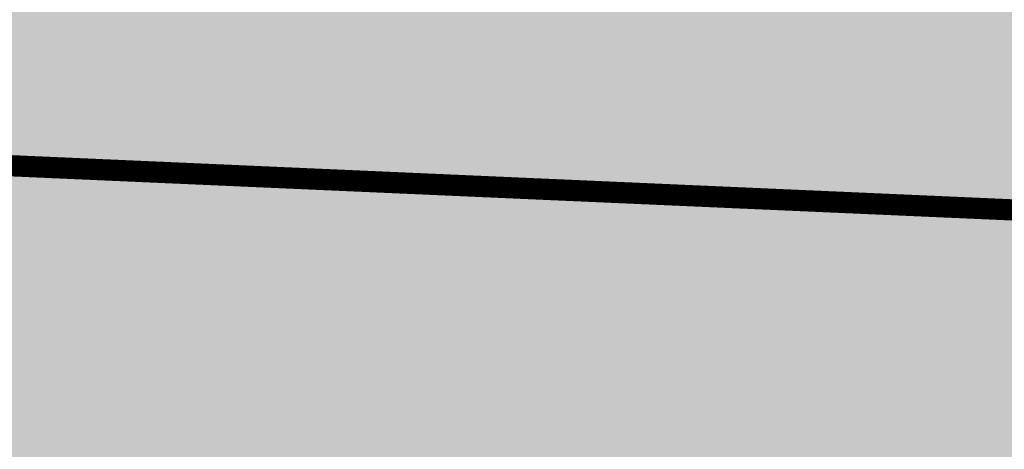
# Model space of a CAD drawing. Units: metres. Extents: x -3 to 103, y -2 to 72.
# Drawn here: x 97 to 99, y 43 to 44 of the extents above; entities that cross this region are included whole.
import ezdxf

# ---------------------------------------------------------------- set-up
doc = ezdxf.new("R2010")
doc.units = ezdxf.units.M
doc.linetypes.add('LPARCNOV', pattern=[2, 1, 1])
for name, color, linetype, lineweight in [('LOT-Lot_limite', 1, 'LPARCNOV', 0), ('TRA-Calcaire', 41, 'Continuous', 0), ('TRA-Lot_hachures', 101, 'Continuous', 0)]:
    doc.layers.add(name, color=color, linetype=linetype, lineweight=lineweight)

msp = doc.modelspace()

# ---------------------------------------------------------------- linework, layer by layer
at = {"layer": 'LOT-Lot_limite', "color": 1, "linetype": 'LPARCNOV', "lineweight": 0, "const_width": 0.05, "flags": 128}
msp.add_lwpolyline([(92.0522, 53.5927), (91.6078, 43.5068), (100.6228, 43.1097)], dxfattribs=at)
at = {"layer": 'TRA-Calcaire', "color": 41, "linetype": 'Continuous', "lineweight": 0}
for points in [[(91.6078, 43.5068), (100.3298, 43.1226), (91.6094, 43.1226)], [(100.6228, 42.9581), (100.6228, 42.851), (91.6094, 43.1226), (91.6366, 42.851)], [(100.6228, 43.1097), (100.6228, 42.9581), (100.3298, 43.1226), (91.6094, 43.1226)], [(100.6228, 42.7923), (100.6228, 42.7402), (91.6366, 42.851), (91.6478, 42.7402)], [(100.6228, 42.851), (100.6228, 42.7923), (100.6228, 42.851), (91.6366, 42.851)], [(100.6228, 42.5357), (100.6228, 42.3634), (91.6478, 42.7402), (91.7227, 42.3634)], [(100.6228, 42.7402), (100.6228, 42.5357), (100.6228, 42.7402), (91.6478, 42.7402)]]:
    msp.add_solid(points, dxfattribs=at)
at = {"layer": 'TRA-Lot_hachures', "color": 101, "linetype": 'Continuous', "lineweight": 0}
for points in [[(100.6228, 44.4454), (100.6228, 43.5068), (91.7052, 45.7161), (91.6078, 43.5068)], [(100.6228, 43.5068), (100.6228, 43.1097), (100.6228, 43.5068), (91.6078, 43.5068)]]:
    msp.add_solid(points, dxfattribs=at)

doc.saveas('drawing.dxf')
